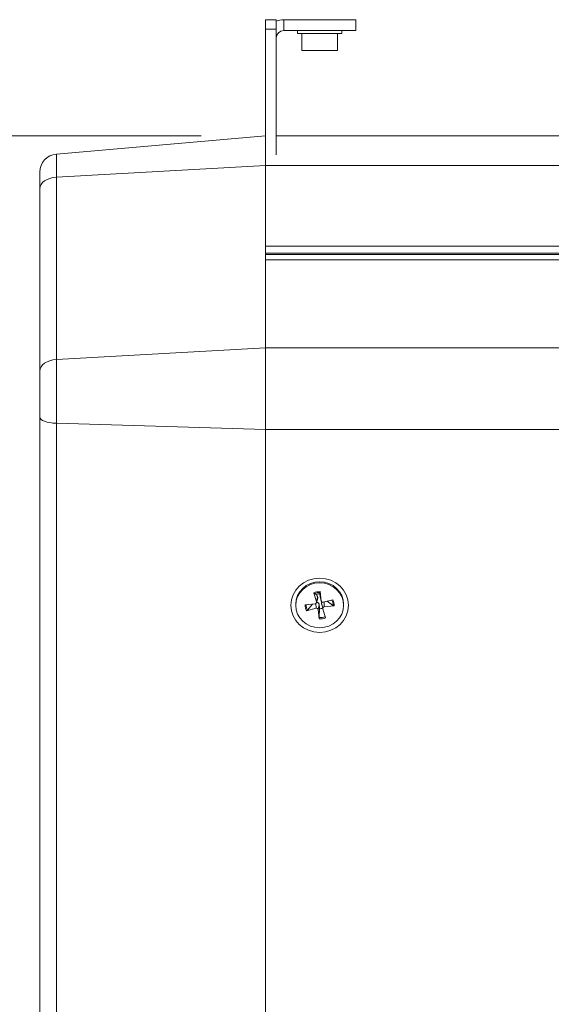
# Model space of a CAD drawing. Units: millimetres. Extents: x 36 to 2964, y 36 to 2086.
# Drawn here: x 400 to 458, y 1324 to 1434 of the extents above; entities that cross this region are included whole.
import ezdxf

# ---------------------------------------------------------------- set-up
doc = ezdxf.new("R2010")
doc.units = ezdxf.units.MM
doc.header["$LTSCALE"] = 7.142857
for name, color, linetype, lineweight in [('Dimensions(A H Standard)', 7, 'Continuous', 9), ('Visible Edges(A H Standard)', 7, 'Continuous', 18), ('Visible Tangent Edges(A H Standard)', 7, 'Continuous', 18)]:
    doc.layers.add(name, color=color, linetype=linetype, lineweight=lineweight)
doc.styles.add('DEFAULT-A H Standard', font='arial.ttf')
doc.dimstyles.new('DEFAULT', dxfattribs={"dimscale": 7.142857, "dimtxt": 3, "dimasz": 2.5, "dimexe": 3, "dimexo": 1, "dimgap": 0.75, "dimtad": 1, "dimrnd": 1e-08, "dimzin": 0, "dimdsep": 46, "dimtxsty": 'DEFAULT-A H Standard', "dimcen": 0.09, "dimdle": 10, "dimclrd": 7, "dimclre": 7, "dimclrt": 7, "dimazin": 1, "dimtfac": 0.833333, "dimtofl": 0, "dimtmove": 0, "dimatfit": 3, "dimfxl": 0, "dimtolj": 1, "dimtzin": 0, "dimlwd": -1, "dimlwe": -1, "dimarcsym": 0})

# ---------------------------------------------------------------- blocks, each defined once
blk = doc.blocks.new('*D10')
at = {"layer": 'Defpoints', "color": 0, "linetype": 'Continuous'}
for p in [(134.2, 1420.79), (426.8, 1420.79), (426.8, 843.94)]:
    blk.add_point(p, dxfattribs=at)
at = {"layer": 'Dimensions(A H Standard)', "color": 7, "linetype": 'Continuous'}
for p, q in [((419.66, 1420.79), (112.77, 1420.79)), ((134.2, 861.8), (134.2, 1402.93)), ((419.66, 843.94), (112.77, 843.94))]:
    blk.add_line(p, q, dxfattribs=at)
for points in [[(131.23, 1402.93), (137.18, 1402.93), (134.2, 1420.79)], [(131.23, 861.8), (137.18, 861.8), (134.2, 843.94)]]:
    blk.add_solid(points, dxfattribs=at)
at = {"layer": 'Dimensions(A H Standard)', "color": 7, "linetype": 'Continuous', "insert": (106.69, 1039.47), "char_height": 21.4286, "attachment_point": 1, "rotation": 90, "style": 'DEFAULT-A H Standard'}
blk.add_mtext('\\A1;577mm/22.7"', dxfattribs=at)

msp = doc.modelspace()

# ---------------------------------------------------------------- linework, layer by layer
at = {"layer": 'Visible Edges(A H Standard)'}
for p, q in [((426.8, 1433.657), (426.8, 1432.61)), ((426.8, 1433.657), (428, 1433.657)), ((428, 1432.61), (428, 1433.657)), ((428.82, 1433.657), (436.8, 1433.657)), ((436.8, 1432.457), (436.8, 1433.657)), ((426.8, 1432.61), (426.8, 1418.684)), ((428, 1418.684), (428, 1432.61)), ((436.8, 1432.457), (428.82, 1432.457)), ((430.37, 1432.127), (430.37, 1432.457)), ((435.25, 1432.127), (435.25, 1432.457)), ((435.25, 1432.127), (430.37, 1432.127)), ((430.83, 1430.227), (430.83, 1432.127)), ((434.79, 1430.227), (434.79, 1432.127)), ((434.79, 1430.227), (430.83, 1430.227)), ((426.8, 1420.786), (403.626, 1418.758)), ((428, 1420.786), (1106.8, 1420.786)), ((426.8, 1418.684), (426.8, 1417.499)), ((426.8, 1417.499), (426.8, 1418.684)), ((426.8, 1408.529), (426.8, 1417.499)), ((426.8, 1417.499), (426.8, 1397.277)), ((401.8, 1416.766), (401.8, 1414.916)), ((401.8, 1394.693), (401.8, 1414.916)), ((1106.8, 1408.529), (426.8, 1408.529)), ((1106.8, 1407.758), (426.8, 1407.758)), ((1106.8, 1407.635), (426.8, 1407.635)), ((426.8, 1407.028), (426.8, 1397.277)), ((426.8, 1397.277), (426.8, 1388.217)), ((426.8, 1388.217), (426.8, 1397.277)), ((401.8, 1394.693), (401.8, 1389.592)), ((401.8, 1225.891), (401.8, 1389.592)), ((426.8, 1388.217), (426.8, 1224.516)), ((426.8, 1388.217), (426.8, 1224.516)), ((432.16, 1370.113), (432.454, 1369.101)), ((432.86, 1370.241), (432.991, 1369.199)), ((432.455, 1369.019), (432.589, 1369.526)), ((432.995, 1369.179), (432.866, 1369.669)), ((434.285, 1369.338), (433.208, 1369.062)), ((430.16, 1368.727), (430.16, 1368.846)), ((431.199, 1368.774), (432.308, 1368.897)), ((431.335, 1368.117), (432.412, 1368.393)), ((432.76, 1367.213), (432.629, 1368.255)), ((433.165, 1368.357), (433.037, 1368.842)), ((433.46, 1367.341), (433.166, 1368.353)), ((434.421, 1368.68), (433.312, 1368.557)), ((435.46, 1368.727), (435.46, 1368.846))]:
    msp.add_line(p, q, dxfattribs=at)
for centre, radius, start, end in [((428.82, 1431.637), 2.02, 90, 113.95008), ((428.82, 1431.637), 0.82, 90, 180), ((403.8, 1416.766), 2, 95, 180)]:
    msp.add_arc(centre, radius, start, end, dxfattribs=at)
for major_axis in [(-3.2, 0), (-2.65, 0)]:
    msp.add_ellipse((432.81, 1368.727), major_axis=major_axis, ratio=0.9396926, dxfattribs=at)
for centre, major_axis, start_param, end_param in [((432.81, 1368.846), (-2.65, 0), 3.1415927, 6.2831853), ((432.288, 1369.058), (0.173, 0), 4.8298727, 6.549674), ((432.81, 1369.169), (0.881, 0), 1.5452915, 1.9802736), ((433.162, 1369.218), (-0.173, 0), 0.1174837, 1.837285), ((432.81, 1369.169), (0.881, 0), 6.2576804, 6.3032369), ((432.81, 1369.169), (-0.881, 0), 0.3795796, 0.4094773), ((432.458, 1368.236), (0.173, 0), 0.1174837, 1.837285), ((432.81, 1369.169), (-0.881, 0), 1.5452915, 1.9694106), ((433.332, 1368.396), (-0.173, 0), 4.8298727, 6.549674)]:
    msp.add_ellipse(centre, major_axis=major_axis, ratio=0.9396926, start_param=start_param, end_param=end_param, dxfattribs=at)
for points, knots in [([(432.2, 1370.027), (432.197, 1370.028), (432.193, 1370.032), (432.186, 1370.044), (432.18, 1370.056), (432.171, 1370.08), (432.165, 1370.097), (432.16, 1370.113)], [0.047889489, 0.047889489, 0.047889489, 0.047889489, 0.052104665, 0.052104665, 0.057302542, 0.057302542, 0.062554412, 0.062554412, 0.062554412, 0.062554412]), ([(432.86, 1370.241), (432.862, 1370.225), (432.864, 1370.207), (432.867, 1370.181), (432.868, 1370.169), (432.869, 1370.156), (432.869, 1370.151), (432.868, 1370.149)], [0.020958225, 0.020958225, 0.020958225, 0.020958225, 0.026210095, 0.026210095, 0.031407972, 0.031407972, 0.035623149, 0.035623149, 0.035623149, 0.035623149]), ([(432.464, 1369.053), (432.474, 1369.055), (432.483, 1369.056), (432.515, 1369.058), (432.54, 1369.057), (432.588, 1369.046), (432.612, 1369.036), (432.652, 1369.01), (432.672, 1368.993), (432.706, 1368.952), (432.719, 1368.929), (432.746, 1368.87), (432.757, 1368.826), (432.759, 1368.783)], [0.139921479, 0.139921479, 0.139921479, 0.139921479, 0.142894812, 0.142894812, 0.150267592, 0.150267592, 0.157640372, 0.157640372, 0.165013152, 0.165013152, 0.172385932, 0.172385932, 0.184500077, 0.184500077, 0.184500077, 0.184500077]), ([(432.581, 1369.646), (432.593, 1369.619), (432.597, 1369.588), (432.594, 1369.548), (432.592, 1369.537), (432.589, 1369.526)], [0.130780667, 0.130780667, 0.130780667, 0.130780667, 0.142894812, 0.142894812, 0.147078819, 0.147078819, 0.147078819, 0.147078819]), ([(433.037, 1368.842), (433.027, 1368.881), (433.023, 1368.923), (433.027, 1368.985), (433.032, 1369.011), (433.046, 1369.054), (433.054, 1369.071), (433.062, 1369.086)], [0.131538852, 0.131538852, 0.131538852, 0.131538852, 0.142894812, 0.142894812, 0.150267592, 0.150267592, 0.155457231, 0.155457231, 0.155457231, 0.155457231]), ([(431.455, 1368.18), (431.449, 1368.173), (431.44, 1368.165), (431.419, 1368.15), (431.403, 1368.141), (431.372, 1368.128), (431.352, 1368.121), (431.335, 1368.117)], [0.047889489, 0.047889489, 0.047889489, 0.047889489, 0.052104665, 0.052104665, 0.057302542, 0.057302542, 0.062554412, 0.062554412, 0.062554412, 0.062554412]), ([(434.421, 1368.68), (434.404, 1368.678), (434.383, 1368.678), (434.351, 1368.68), (434.334, 1368.683), (434.312, 1368.69), (434.302, 1368.694), (434.295, 1368.699)], [0.020958225, 0.020958225, 0.020958225, 0.020958225, 0.026210095, 0.026210095, 0.031407972, 0.031407972, 0.035623149, 0.035623149, 0.035623149, 0.035623149]), ([(432.76, 1367.213), (432.758, 1367.23), (432.756, 1367.25), (432.753, 1367.285), (432.752, 1367.305), (432.752, 1367.334), (432.752, 1367.347), (432.752, 1367.358)], [0.020958225, 0.020958225, 0.020958225, 0.020958225, 0.026210095, 0.026210095, 0.031407972, 0.031407972, 0.035623149, 0.035623149, 0.035623149, 0.035623149])]:
    msp.add_open_spline(points, degree=3, knots=knots, dxfattribs=at)
for points, weights in [([(432.833, 1369.997), (432.846, 1370.054), (432.868, 1370.149)], [1, 1.03579779399, 1.00331807016]), ([(432.2, 1370.027), (432.363, 1369.965), (432.459, 1369.928)], [1.00331807016, 1.03579779398, 1]), ([(432.459, 1369.928), (432.538, 1369.747), (432.581, 1369.646)], [1, 1.35709343669, 1.68690907496]), ([(432.861, 1369.698), (432.851, 1369.804), (432.833, 1369.997)], [1.68690907496, 1.35709343669, 1]), ([(433.589, 1369.159), (433.637, 1369.154), (433.691, 1369.148)], [1.11776205152, 1.05925659409, 1]), ([(433.691, 1369.148), (433.916, 1368.981), (434.295, 1368.699)], [1, 1.03579778463, 1.00331806936]), ([(431.455, 1368.18), (431.798, 1368.594), (432.002, 1368.839)], [1.00331806994, 1.03579779144, 1]), ([(432.002, 1368.839), (432.034, 1368.855), (432.064, 1368.87)], [1, 1.0366364599, 1.07298579377]), ([(432.788, 1368.341), (432.774, 1367.975), (432.752, 1367.358)], [1, 1.03579779383, 1.00331807014]), ([(432.759, 1368.783), (432.77, 1368.626), (432.788, 1368.341)], [1.68690907496, 1.35709343669, 1])]:
    msp.add_rational_spline(points, weights, degree=2, dxfattribs=at)
msp.add_open_spline([(432.866, 1369.669), (432.863, 1369.678), (432.862, 1369.688), (432.861, 1369.698)], degree=3, dxfattribs=at)
at = {"layer": 'Visible Tangent Edges(A H Standard)'}
for p, q in [((428.82, 1432.457), (428.82, 1433.657)), ((428, 1432.61), (426.8, 1432.61)), ((403.626, 1416.196), (403.626, 1418.758)), ((426.8, 1417.499), (403.626, 1416.196)), ((1106.8, 1417.499), (426.8, 1417.499)), ((403.626, 1416.196), (403.626, 1395.974)), ((426.8, 1407.758), (1106.8, 1407.758)), ((1106.8, 1407.028), (426.8, 1407.028)), ((426.8, 1397.277), (403.626, 1395.974)), ((1106.8, 1397.277), (426.8, 1397.277)), ((403.626, 1388.91), (403.626, 1395.974)), ((403.626, 1388.91), (403.626, 1225.209)), ((426.8, 1388.217), (403.626, 1388.91)), ((1106.8, 1388.217), (426.8, 1388.217)), ((432.454, 1369.101), (432.581, 1369.646)), ((432.991, 1369.199), (432.861, 1369.698)), ((433.312, 1368.557), (433.299, 1369.085)), ((432.412, 1368.393), (432.383, 1368.923)), ((432.629, 1368.255), (432.759, 1368.783))]:
    msp.add_line(p, q, dxfattribs=at)
for centre, major_axis, ratio, start_param, end_param in [((403.8, 1414.916), (-2, 0), 0.6427876, 4.7996554, 6.2831853), ((403.8, 1394.693), (-2, 0), 0.6427876, 4.7996554, 6.2831853), ((403.8, 1389.592), (-2, 0), 0.3420201, 0, 1.4835299), ((432.81, 1368.727), (-1.612, 0), 0.9396926, 4.6813107, 5.1274397), ((432.81, 1368.754), (1.486, 0), 0.9396926, 1.5317118, 1.9938533), ((432.81, 1368.754), (1.486, 0), 0.9396926, 6.2441008, 6.6923348), ((432.81, 1368.727), (1.612, 0), 0.9396926, 6.2521071, 6.698236), ((432.81, 1368.727), (-1.612, 0), 0.9396926, 6.2521071, 6.698236), ((432.81, 1368.754), (-1.486, 0), 0.9396926, 6.258553, 6.7062423), ((432.81, 1368.754), (-1.486, 0), 0.9396926, 1.5317118, 1.9934118), ((432.81, 1368.727), (1.612, 0), 0.9396926, 4.6813107, 5.1274397)]:
    msp.add_ellipse(centre, major_axis=major_axis, ratio=ratio, start_param=start_param, end_param=end_param, dxfattribs=at)

# ---------------------------------------------------------------- dimensions: what is measured, and where the dimension line sits
at = {"layer": 'Dimensions(A H Standard)', "color": 7, "linetype": 'Continuous'}
dim = msp.add_linear_dim(base=(134.203, 1420.786), p1=(426.8, 843.944), p2=(426.8, 1420.786), angle=270, text='<>mm/22.7"', dimstyle='DEFAULT', override={"dimdec": 0, "dimtp": 0, "dimtm": 0, "dimtdec": 2, "dimatfit": 1}, dxfattribs=at)
dim.commit()
dim.dimension.update_dxf_attribs({"geometry": '*D10', "text_midpoint": (134.203, 1126.661), "dimtype": 160})

doc.saveas('drawing.dxf')
